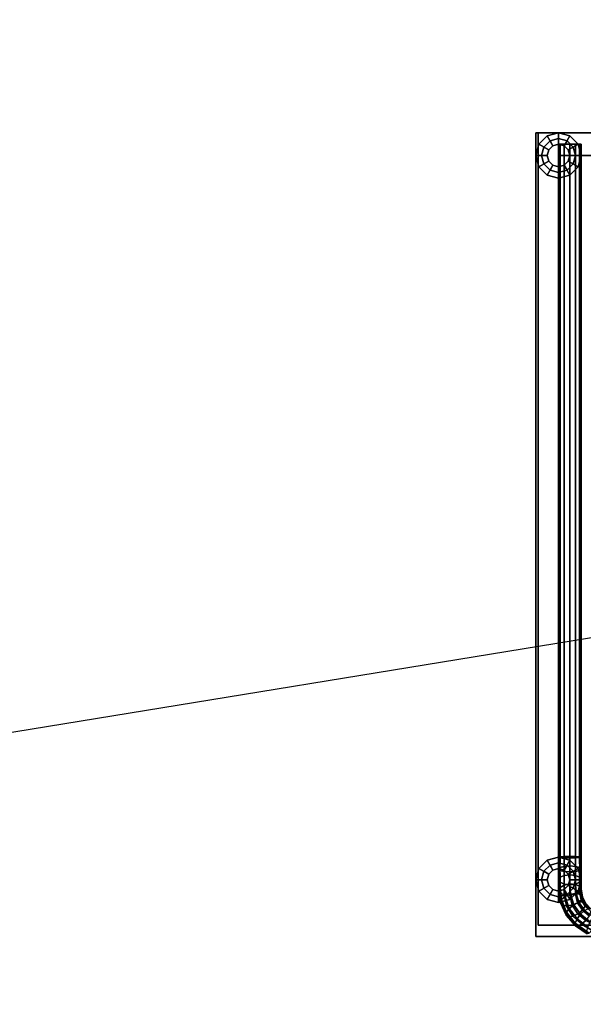
# Model space of a CAD drawing. Extents: x -134 to 134, y -22 to 22.
# Drawn here: x -59 to -34, y -22 to 22 of the extents above; entities that cross this region are included whole.
import ezdxf

# ---------------------------------------------------------------- set-up
doc = ezdxf.new("R2010")
doc.units = 0
doc.layers.get('DEFPOINTS').update_dxf_attribs({"linetype": 'CONTINUOUS'})
for name, color, linetype in [('3D', 254, 'CONTINUOUS'), ('3D-FLAT', 7, 'CONTINUOUS'), ('3D-NON', 43, 'CONTINUOUS')]:
    doc.layers.add(name, color=color, linetype=linetype)

msp = doc.modelspace()

# ---------------------------------------------------------------- linework, layer by layer
at = {"layer": '3D'}
for points in [[(-36, 16.616), (-36, 16.616, 0.1), (-36.366, 16.25, 0.1), (-36.366, 16.25)], [(-35.5, 16.75), (-35.5, 16.75, 0.1), (-36, 16.616, 0.1), (-36, 16.616)], [(-35, 16.616), (-35, 16.616, 0.1), (-35.5, 16.75, 0.1), (-35.5, 16.75)], [(-34.634, 16.25), (-34.634, 16.25, 0.1), (-35, 16.616, 0.1), (-35, 16.616)], [(-36.366, 16.25), (-36.366, 16.25, 0.1), (-36.5, 15.75, 0.1), (-36.5, 15.75)], [(-35.933, 16, 0.9), (-36.15, 16.125, 1), (-36.25, 15.75, 1), (-36, 15.75, 0.9)], [(-36.15, 16.125, 1), (-36.15, 16.125, 1.1), (-36.25, 15.75, 1.1), (-36.25, 15.75, 1)], [(-36.15, 16.125, 1.1), (-36.15, 16.125, 12), (-36.25, 15.75, 12), (-36.25, 15.75, 1.1)], [(-35.75, 16.183, 0.9), (-35.875, 16.4, 1), (-36.15, 16.125, 1), (-35.933, 16, 0.9)], [(-35.875, 16.4, 1), (-35.875, 16.4, 1.1), (-36.15, 16.125, 1.1), (-36.15, 16.125, 1)], [(-35.875, 16.4, 1.1), (-35.875, 16.4, 12), (-36.15, 16.125, 12), (-36.15, 16.125, 1.1)], [(-35.75, 16.183, 0.1), (-35.75, 16.183, 0.9), (-35.933, 16, 0.9), (-35.933, 16, 0.1)], [(-35.5, 16.25, 0.9), (-35.5, 16.5, 1), (-35.875, 16.4, 1), (-35.75, 16.183, 0.9)], [(-35.5, 16.5, 1), (-35.5, 16.5, 1.1), (-35.875, 16.4, 1.1), (-35.875, 16.4, 1)], [(-35.5, 16.5, 1.1), (-35.5, 16.5, 12), (-35.875, 16.4, 12), (-35.875, 16.4, 1.1)], [(-35.5, 16.25, 0.1), (-35.5, 16.25, 0.9), (-35.75, 16.183, 0.9), (-35.75, 16.183, 0.1)], [(-35.5, 16.25, 36.25), (-35.433, 16.25, 36.5), (-35.434, -15.266, 36.5), (-35.501, -15.25, 36.25)], [(-35.433, 16.25, 36), (-35.5, 16.25, 36.25), (-35.501, -15.25, 36.25), (-35.434, -15.234, 36)], [(-35.25, 16.183, 0.9), (-35.125, 16.4, 1), (-35.5, 16.5, 1), (-35.5, 16.25, 0.9)], [(-35.125, 16.4, 1), (-35.125, 16.4, 1.1), (-35.5, 16.5, 1.1), (-35.5, 16.5, 1)], [(-35.125, 16.4, 1.1), (-35.125, 16.4, 12), (-35.5, 16.5, 12), (-35.5, 16.5, 1.1)], [(-35.25, 16.183, 0.1), (-35.25, 16.183, 0.9), (-35.5, 16.25, 0.9), (-35.5, 16.25, 0.1)], [(-35.25, 16.25, 35.817), (-35.433, 16.25, 36), (-35.434, -15.234, 36), (-35.251, -15.222, 35.817)], [(-35.433, 16.25, 36.5), (-35.25, 16.25, 36.683), (-35.251, -15.278, 36.683), (-35.434, -15.266, 36.5)], [(-35, 16.25, 35.75), (-35.25, 16.25, 35.817), (-35.251, -15.222, 35.817), (-35, -15.217, 35.75)], [(-35.25, 16.25, 36.683), (-35, 16.25, 36.75), (-35, -15.283, 36.75), (-35.251, -15.278, 36.683)], [(-35.067, 16, 0.9), (-34.85, 16.125, 1), (-35.125, 16.4, 1), (-35.25, 16.183, 0.9)], [(-35.067, 16, 0.1), (-35.067, 16, 0.9), (-35.25, 16.183, 0.9), (-35.25, 16.183, 0.1)], [(-34.85, 16.125, 1), (-34.85, 16.125, 1.1), (-35.125, 16.4, 1.1), (-35.125, 16.4, 1)], [(-34.85, 16.125, 1.1), (-34.85, 16.125, 12), (-35.125, 16.4, 12), (-35.125, 16.4, 1.1)], [(-35, 15.75, 0.9), (-34.75, 15.75, 1), (-34.85, 16.125, 1), (-35.067, 16, 0.9)], [(-34.75, 16.25, 35.817), (-35, 16.25, 35.75), (-35, -15.217, 35.75), (-34.749, -15.222, 35.817)], [(-35, 16.25, 36.75), (-34.75, 16.25, 36.683), (-34.749, -15.278, 36.683), (-35, -15.283, 36.75)], [(-34.75, 15.75, 1), (-34.75, 15.75, 1.1), (-34.85, 16.125, 1.1), (-34.85, 16.125, 1)], [(-34.75, 15.75, 1.1), (-34.75, 15.75, 12), (-34.85, 16.125, 12), (-34.85, 16.125, 1.1)], [(-34.567, 16.25, 36), (-34.75, 16.25, 35.817), (-34.749, -15.222, 35.817), (-34.566, -15.234, 36)], [(-34.75, 16.25, 36.683), (-34.567, 16.25, 36.5), (-34.566, -15.266, 36.5), (-34.749, -15.278, 36.683)], [(-34.5, 15.75), (-34.5, 15.75, 0.1), (-34.634, 16.25, 0.1), (-34.634, 16.25)], [(-34.5, 16.25, 36.25), (-34.567, 16.25, 36), (-34.566, -15.234, 36), (-34.499, -15.25, 36.25)], [(-34.567, 16.25, 36.5), (-34.5, 16.25, 36.25), (-34.499, -15.25, 36.25), (-34.566, -15.266, 36.5)], [(-36.5, 15.75), (-36.5, 15.75, 0.1), (-36.366, 15.25, 0.1), (-36.366, 15.25)], [(-36, 15.75, 0.9), (-36.25, 15.75, 1), (-36.15, 15.375, 1), (-35.933, 15.5, 0.9)], [(-36.25, 15.75, 1), (-36.25, 15.75, 1.1), (-36.15, 15.375, 1.1), (-36.15, 15.375, 1)], [(-36.25, 15.75, 1.1), (-36.25, 15.75, 12), (-36.15, 15.375, 12), (-36.15, 15.375, 1.1)], [(-35.933, 16, 0.1), (-35.933, 16, 0.9), (-36, 15.75, 0.9), (-36, 15.75, 0.1)], [(-36, 15.75, 0.1), (-36, 15.75, 0.9), (-35.933, 15.5, 0.9), (-35.933, 15.5, 0.1)], [(-35, 15.75, 0.1), (-35, 15.75, 0.9), (-35.067, 16, 0.9), (-35.067, 16, 0.1)], [(-35.067, 15.5, 0.1), (-35.067, 15.5, 0.9), (-35, 15.75, 0.9), (-35, 15.75, 0.1)], [(-35.067, 15.5, 0.9), (-34.85, 15.375, 1), (-34.75, 15.75, 1), (-35, 15.75, 0.9)], [(-34.85, 15.375, 1), (-34.85, 15.375, 1.1), (-34.75, 15.75, 1.1), (-34.75, 15.75, 1)], [(-34.85, 15.375, 1.1), (-34.85, 15.375, 12), (-34.75, 15.75, 12), (-34.75, 15.75, 1.1)], [(-34.634, 15.25), (-34.634, 15.25, 0.1), (-34.5, 15.75, 0.1), (-34.5, 15.75)], [(-36.366, 15.25), (-36.366, 15.25, 0.1), (-36, 14.884, 0.1), (-36, 14.884)], [(-35.933, 15.5, 0.9), (-36.15, 15.375, 1), (-35.875, 15.1, 1), (-35.75, 15.317, 0.9)], [(-36.15, 15.375, 1), (-36.15, 15.375, 1.1), (-35.875, 15.1, 1.1), (-35.875, 15.1, 1)], [(-36.15, 15.375, 1.1), (-36.15, 15.375, 12), (-35.875, 15.1, 12), (-35.875, 15.1, 1.1)], [(-35.933, 15.5, 0.1), (-35.933, 15.5, 0.9), (-35.75, 15.317, 0.9), (-35.75, 15.317, 0.1)], [(-35.75, 15.317, 0.9), (-35.875, 15.1, 1), (-35.5, 15, 1), (-35.5, 15.25, 0.9)], [(-35.75, 15.317, 0.1), (-35.75, 15.317, 0.9), (-35.5, 15.25, 0.9), (-35.5, 15.25, 0.1)], [(-35.5, 15.25, 0.1), (-35.5, 15.25, 0.9), (-35.25, 15.317, 0.9), (-35.25, 15.317, 0.1)], [(-35.5, 15.25, 0.9), (-35.5, 15, 1), (-35.125, 15.1, 1), (-35.25, 15.317, 0.9)], [(-35.25, 15.317, 0.1), (-35.25, 15.317, 0.9), (-35.067, 15.5, 0.9), (-35.067, 15.5, 0.1)], [(-35.25, 15.317, 0.9), (-35.125, 15.1, 1), (-34.85, 15.375, 1), (-35.067, 15.5, 0.9)], [(-35.125, 15.1, 1), (-35.125, 15.1, 1.1), (-34.85, 15.375, 1.1), (-34.85, 15.375, 1)], [(-35.125, 15.1, 1.1), (-35.125, 15.1, 12), (-34.85, 15.375, 12), (-34.85, 15.375, 1.1)], [(-35, 14.884), (-35, 14.884, 0.1), (-34.634, 15.25, 0.1), (-34.634, 15.25)], [(-36, 14.884), (-36, 14.884, 0.1), (-35.5, 14.75, 0.1), (-35.5, 14.75)], [(-35.875, 15.1, 1), (-35.875, 15.1, 1.1), (-35.5, 15, 1.1), (-35.5, 15, 1)], [(-35.875, 15.1, 1.1), (-35.875, 15.1, 12), (-35.5, 15, 12), (-35.5, 15, 1.1)], [(-35.5, 15, 1), (-35.5, 15, 1.1), (-35.125, 15.1, 1.1), (-35.125, 15.1, 1)], [(-35.5, 15, 1.1), (-35.5, 15, 12), (-35.125, 15.1, 12), (-35.125, 15.1, 1.1)], [(-35.5, 14.75), (-35.5, 14.75, 0.1), (-35, 14.884, 0.1), (-35, 14.884)], [(-35.251, -15.222, 35.817), (-35.434, -15.234, 36), (-35.437, -15.702, 35.938), (-35.252, -15.655, 35.76)], [(-35, -15.217, 35.75), (-35.251, -15.222, 35.817), (-35.252, -15.655, 35.76), (-35, -15.637, 35.695)], [(-34.749, -15.222, 35.817), (-35, -15.217, 35.75), (-35, -15.637, 35.695), (-34.748, -15.655, 35.76)], [(-34.566, -15.234, 36), (-34.749, -15.222, 35.817), (-34.748, -15.655, 35.76), (-34.563, -15.702, 35.938)], [(-36, -15.384), (-36, -15.384, 0.1), (-36.366, -15.75, 0.1), (-36.366, -15.75)], [(-35.75, -15.817, 0.9), (-35.875, -15.6, 1), (-36.15, -15.875, 1), (-35.933, -16, 0.9)], [(-35.875, -15.6, 1), (-35.875, -15.6, 1.1), (-36.15, -15.875, 1.1), (-36.15, -15.875, 1)], [(-35.875, -15.6, 1.1), (-35.875, -15.6, 12), (-36.15, -15.875, 12), (-36.15, -15.875, 1.1)], [(-35.5, -15.25), (-35.5, -15.25, 0.1), (-36, -15.384, 0.1), (-36, -15.384)], [(-35.5, -15.75, 0.9), (-35.5, -15.5, 1), (-35.875, -15.6, 1), (-35.75, -15.817, 0.9)], [(-35.5, -15.5, 1), (-35.5, -15.5, 1.1), (-35.875, -15.6, 1.1), (-35.875, -15.6, 1)], [(-35.5, -15.5, 1.1), (-35.5, -15.5, 12), (-35.875, -15.6, 12), (-35.875, -15.6, 1.1)], [(-35.434, -15.234, 36), (-35.501, -15.25, 36.25), (-35.504, -15.768, 36.182), (-35.437, -15.702, 35.938)], [(-35.501, -15.25, 36.25), (-35.434, -15.266, 36.5), (-35.437, -15.833, 36.425), (-35.504, -15.768, 36.182)], [(-35, -15.384), (-35, -15.384, 0.1), (-35.5, -15.25, 0.1), (-35.5, -15.25)], [(-35.25, -15.817, 0.9), (-35.125, -15.6, 1), (-35.5, -15.5, 1), (-35.5, -15.75, 0.9)], [(-35.125, -15.6, 1), (-35.125, -15.6, 1.1), (-35.5, -15.5, 1.1), (-35.5, -15.5, 1)], [(-35.125, -15.6, 1.1), (-35.125, -15.6, 12), (-35.5, -15.5, 12), (-35.5, -15.5, 1.1)], [(-35.434, -15.266, 36.5), (-35.251, -15.278, 36.683), (-35.252, -15.881, 36.604), (-35.437, -15.833, 36.425)], [(-35.252, -15.655, 35.76), (-35.437, -15.702, 35.938), (-35.434, -16.139, 35.757), (-35.251, -16.058, 35.593)], [(-35.251, -15.278, 36.683), (-35, -15.283, 36.75), (-35, -15.898, 36.669), (-35.252, -15.881, 36.604)], [(-35, -15.637, 35.695), (-35.252, -15.655, 35.76), (-35.251, -16.058, 35.593), (-35, -16.028, 35.533)], [(-35.067, -16, 0.9), (-34.85, -15.875, 1), (-35.125, -15.6, 1), (-35.25, -15.817, 0.9)], [(-34.85, -15.875, 1), (-34.85, -15.875, 1.1), (-35.125, -15.6, 1.1), (-35.125, -15.6, 1)], [(-34.85, -15.875, 1.1), (-34.85, -15.875, 12), (-35.125, -15.6, 12), (-35.125, -15.6, 1.1)], [(-35, -15.283, 36.75), (-34.749, -15.278, 36.683), (-34.748, -15.881, 36.604), (-35, -15.898, 36.669)], [(-34.634, -15.75), (-34.634, -15.75, 0.1), (-35, -15.384, 0.1), (-35, -15.384)], [(-34.748, -15.655, 35.76), (-35, -15.637, 35.695), (-35, -16.028, 35.533), (-34.749, -16.058, 35.593)], [(-34.749, -15.278, 36.683), (-34.566, -15.266, 36.5), (-34.563, -15.833, 36.425), (-34.748, -15.881, 36.604)], [(-34.563, -15.702, 35.938), (-34.748, -15.655, 35.76), (-34.749, -16.058, 35.593), (-34.566, -16.139, 35.757)], [(-34.499, -15.25, 36.25), (-34.566, -15.234, 36), (-34.563, -15.702, 35.938), (-34.496, -15.768, 36.182)], [(-34.566, -15.266, 36.5), (-34.499, -15.25, 36.25), (-34.496, -15.768, 36.182), (-34.563, -15.833, 36.425)], [(-36.366, -15.75), (-36.366, -15.75, 0.1), (-36.5, -16.25, 0.1), (-36.5, -16.25)], [(-35.933, -16, 0.9), (-36.15, -15.875, 1), (-36.25, -16.25, 1), (-36, -16.25, 0.9)], [(-36.15, -15.875, 1), (-36.15, -15.875, 1.1), (-36.25, -16.25, 1.1), (-36.25, -16.25, 1)], [(-36.15, -15.875, 1.1), (-36.15, -15.875, 12), (-36.25, -16.25, 12), (-36.25, -16.25, 1.1)], [(-35.933, -16, 0.1), (-35.933, -16, 0.9), (-36, -16.25, 0.9), (-36, -16.25, 0.1)], [(-35.75, -15.817, 0.1), (-35.75, -15.817, 0.9), (-35.933, -16, 0.9), (-35.933, -16, 0.1)], [(-35.5, -15.75, 0.1), (-35.5, -15.75, 0.9), (-35.75, -15.817, 0.9), (-35.75, -15.817, 0.1)], [(-35.437, -15.702, 35.938), (-35.504, -15.768, 36.182), (-35.501, -16.25, 35.982), (-35.434, -16.139, 35.757)], [(-35.504, -15.768, 36.182), (-35.437, -15.833, 36.425), (-35.434, -16.361, 36.207), (-35.501, -16.25, 35.982)], [(-35.25, -15.817, 0.1), (-35.25, -15.817, 0.9), (-35.5, -15.75, 0.9), (-35.5, -15.75, 0.1)], [(-35.437, -15.833, 36.425), (-35.252, -15.881, 36.604), (-35.251, -16.442, 36.371), (-35.434, -16.361, 36.207)], [(-35.251, -16.058, 35.593), (-35.434, -16.139, 35.757), (-35.433, -16.583, 35.501), (-35.25, -16.481, 35.349)], [(-35.252, -15.881, 36.604), (-35, -15.898, 36.669), (-35, -16.472, 36.431), (-35.251, -16.442, 36.371)], [(-35, -16.028, 35.533), (-35.251, -16.058, 35.593), (-35.25, -16.481, 35.349), (-35, -16.433, 35.299)], [(-35.067, -16, 0.1), (-35.067, -16, 0.9), (-35.25, -15.817, 0.9), (-35.25, -15.817, 0.1)], [(-35, -16.25, 0.9), (-34.75, -16.25, 1), (-34.85, -15.875, 1), (-35.067, -16, 0.9)], [(-35, -16.25, 0.1), (-35, -16.25, 0.9), (-35.067, -16, 0.9), (-35.067, -16, 0.1)], [(-35, -15.898, 36.669), (-34.748, -15.881, 36.604), (-34.749, -16.442, 36.371), (-35, -16.472, 36.431)], [(-34.749, -16.058, 35.593), (-35, -16.028, 35.533), (-35, -16.433, 35.299), (-34.75, -16.452, 35.365)], [(-34.75, -16.25, 1), (-34.75, -16.25, 1.1), (-34.85, -15.875, 1.1), (-34.85, -15.875, 1)], [(-34.75, -16.25, 1.1), (-34.75, -16.25, 12), (-34.85, -15.875, 12), (-34.85, -15.875, 1.1)], [(-34.566, -16.139, 35.757), (-34.749, -16.058, 35.593), (-34.75, -16.452, 35.365), (-34.567, -16.533, 35.53)], [(-34.748, -15.881, 36.604), (-34.563, -15.833, 36.425), (-34.566, -16.361, 36.207), (-34.749, -16.442, 36.371)], [(-34.5, -16.25), (-34.5, -16.25, 0.1), (-34.634, -15.75, 0.1), (-34.634, -15.75)], [(-34.496, -15.768, 36.182), (-34.563, -15.702, 35.938), (-34.566, -16.139, 35.757), (-34.499, -16.25, 35.982)], [(-34.563, -15.833, 36.425), (-34.496, -15.768, 36.182), (-34.499, -16.25, 35.982), (-34.566, -16.361, 36.207)], [(-36.5, -16.25), (-36.5, -16.25, 0.1), (-36.366, -16.75, 0.1), (-36.366, -16.75)], [(-36, -16.25, 0.9), (-36.25, -16.25, 1), (-36.15, -16.625, 1), (-35.933, -16.5, 0.9)], [(-36.25, -16.25, 1), (-36.25, -16.25, 1.1), (-36.15, -16.625, 1.1), (-36.15, -16.625, 1)], [(-36.25, -16.25, 1.1), (-36.25, -16.25, 12), (-36.15, -16.625, 12), (-36.15, -16.625, 1.1)], [(-35.933, -16.5, 0.9), (-36.15, -16.625, 1), (-35.875, -16.9, 1), (-35.75, -16.683, 0.9)], [(-36, -16.25, 0.1), (-36, -16.25, 0.9), (-35.933, -16.5, 0.9), (-35.933, -16.5, 0.1)], [(-35.933, -16.5, 0.1), (-35.933, -16.5, 0.9), (-35.75, -16.683, 0.9), (-35.75, -16.683, 0.1)], [(-35.434, -16.139, 35.757), (-35.501, -16.25, 35.982), (-35.5, -16.711, 35.716), (-35.433, -16.583, 35.501)], [(-35.501, -16.25, 35.982), (-35.434, -16.361, 36.207), (-35.433, -16.833, 35.934), (-35.5, -16.711, 35.716)], [(-35.434, -16.361, 36.207), (-35.251, -16.442, 36.371), (-35.25, -16.914, 36.099), (-35.433, -16.833, 35.934)], [(-35.25, -16.481, 35.349), (-35.433, -16.583, 35.501), (-35.371, -17.125, 35.227), (-35.206, -16.988, 35.079)], [(-35.251, -16.442, 36.371), (-35, -16.472, 36.431), (-35, -16.933, 36.165), (-35.25, -16.914, 36.099)], [(-35, -16.433, 35.299), (-35.25, -16.481, 35.349), (-35.206, -16.988, 35.079), (-34.968, -16.89, 35.037)], [(-35.25, -16.683, 0.1), (-35.25, -16.683, 0.9), (-35.067, -16.5, 0.9), (-35.067, -16.5, 0.1)], [(-35.25, -16.683, 0.9), (-35.125, -16.9, 1), (-34.85, -16.625, 1), (-35.067, -16.5, 0.9)], [(-35.067, -16.5, 0.1), (-35.067, -16.5, 0.9), (-35, -16.25, 0.9), (-35, -16.25, 0.1)], [(-35.067, -16.5, 0.9), (-34.85, -16.625, 1), (-34.75, -16.25, 1), (-35, -16.25, 0.9)], [(-34.75, -16.452, 35.365), (-35, -16.433, 35.299), (-34.968, -16.89, 35.037), (-34.72, -16.857, 35.111)], [(-35, -16.472, 36.431), (-34.749, -16.442, 36.371), (-34.75, -16.885, 36.115), (-35, -16.933, 36.165)], [(-34.85, -16.625, 1), (-34.85, -16.625, 1.1), (-34.75, -16.25, 1.1), (-34.75, -16.25, 1)], [(-34.85, -16.625, 1.1), (-34.85, -16.625, 12), (-34.75, -16.25, 12), (-34.75, -16.25, 1.1)], [(-34.749, -16.442, 36.371), (-34.566, -16.361, 36.207), (-34.567, -16.783, 35.963), (-34.75, -16.885, 36.115)], [(-34.567, -16.533, 35.53), (-34.75, -16.452, 35.365), (-34.72, -16.857, 35.111), (-34.529, -16.897, 35.283)], [(-34.634, -16.75), (-34.634, -16.75, 0.1), (-34.5, -16.25, 0.1), (-34.5, -16.25)], [(-34.499, -16.25, 35.982), (-34.566, -16.139, 35.757), (-34.567, -16.533, 35.53), (-34.5, -16.655, 35.748)], [(-34.566, -16.361, 36.207), (-34.499, -16.25, 35.982), (-34.5, -16.655, 35.748), (-34.567, -16.783, 35.963)], [(-36.366, -16.75), (-36.366, -16.75, 0.1), (-36, -17.116, 0.1), (-36, -17.116)], [(-36.15, -16.625, 1), (-36.15, -16.625, 1.1), (-35.875, -16.9, 1.1), (-35.875, -16.9, 1)], [(-36.15, -16.625, 1.1), (-36.15, -16.625, 12), (-35.875, -16.9, 12), (-35.875, -16.9, 1.1)], [(-35.75, -16.683, 0.9), (-35.875, -16.9, 1), (-35.5, -17, 1), (-35.5, -16.75, 0.9)], [(-35.875, -16.9, 1), (-35.875, -16.9, 1.1), (-35.5, -17, 1.1), (-35.5, -17, 1)], [(-35.875, -16.9, 1.1), (-35.875, -16.9, 12), (-35.5, -17, 12), (-35.5, -17, 1.1)], [(-35.75, -16.683, 0.1), (-35.75, -16.683, 0.9), (-35.5, -16.75, 0.9), (-35.5, -16.75, 0.1)], [(-35.433, -16.583, 35.501), (-35.5, -16.711, 35.716), (-35.418, -17.263, 35.441), (-35.371, -17.125, 35.227)], [(-35.5, -16.75, 0.1), (-35.5, -16.75, 0.9), (-35.25, -16.683, 0.9), (-35.25, -16.683, 0.1)], [(-35.5, -16.75, 0.9), (-35.5, -17, 1), (-35.125, -16.9, 1), (-35.25, -16.683, 0.9)], [(-35.5, -16.711, 35.716), (-35.433, -16.833, 35.934), (-35.335, -17.366, 35.663), (-35.418, -17.263, 35.441)], [(-35.5, -17, 1), (-35.5, -17, 1.1), (-35.125, -16.9, 1.1), (-35.125, -16.9, 1)], [(-35.5, -17, 1.1), (-35.5, -17, 12), (-35.125, -16.9, 12), (-35.125, -16.9, 1.1)], [(-35.433, -16.833, 35.934), (-35.25, -16.914, 36.099), (-35.144, -17.406, 35.835), (-35.335, -17.366, 35.663)], [(-35.25, -16.914, 36.099), (-35, -16.933, 36.165), (-34.896, -17.372, 35.91), (-35.144, -17.406, 35.835)], [(-34.968, -16.89, 35.037), (-35.206, -16.988, 35.079), (-35.025, -17.511, 34.827), (-34.825, -17.351, 34.782)], [(-35.125, -16.9, 1), (-35.125, -16.9, 1.1), (-34.85, -16.625, 1.1), (-34.85, -16.625, 1)], [(-35.125, -16.9, 1.1), (-35.125, -16.9, 12), (-34.85, -16.625, 12), (-34.85, -16.625, 1.1)], [(-35, -17.116), (-35, -17.116, 0.1), (-34.634, -16.75, 0.1), (-34.634, -16.75)], [(-35, -16.933, 36.165), (-34.75, -16.885, 36.115), (-34.658, -17.274, 35.868), (-34.896, -17.372, 35.91)], [(-34.72, -16.857, 35.111), (-34.968, -16.89, 35.037), (-34.825, -17.351, 34.782), (-34.599, -17.244, 34.857)], [(-34.75, -16.885, 36.115), (-34.567, -16.783, 35.963), (-34.493, -17.138, 35.72), (-34.658, -17.274, 35.868)], [(-34.529, -16.897, 35.283), (-34.72, -16.857, 35.111), (-34.599, -17.244, 34.857), (-34.409, -17.219, 35.033)], [(-34.5, -16.655, 35.748), (-34.567, -16.533, 35.53), (-34.529, -16.897, 35.283), (-34.446, -17, 35.506)], [(-34.567, -16.783, 35.963), (-34.5, -16.655, 35.748), (-34.446, -17, 35.506), (-34.493, -17.138, 35.72)], [(-34.446, -17, 35.506), (-34.529, -16.897, 35.283), (-34.409, -17.219, 35.033), (-34.306, -17.282, 35.262)], [(-36, -17.116), (-36, -17.116, 0.1), (-35.5, -17.25, 0.1), (-35.5, -17.25)], [(-35.5, -17.25), (-35.5, -17.25, 0.1), (-35, -17.116, 0.1), (-35, -17.116)], [(-35.371, -17.125, 35.227), (-35.418, -17.263, 35.441), (-35.158, -17.816, 35.202), (-35.148, -17.682, 34.981)], [(-35.418, -17.263, 35.441), (-35.335, -17.366, 35.663), (-35.055, -17.879, 35.431), (-35.158, -17.816, 35.202)], [(-35.206, -16.988, 35.079), (-35.371, -17.125, 35.227), (-35.148, -17.682, 34.981), (-35.025, -17.511, 34.827)], [(-35.335, -17.366, 35.663), (-35.144, -17.406, 35.835), (-34.865, -17.854, 35.607), (-35.055, -17.879, 35.431)], [(-35.144, -17.406, 35.835), (-34.896, -17.372, 35.91), (-34.64, -17.747, 35.682), (-34.865, -17.854, 35.607)], [(-34.825, -17.351, 34.782), (-35.025, -17.511, 34.827), (-34.683, -17.978, 34.608), (-34.53, -17.773, 34.557)], [(-34.896, -17.372, 35.91), (-34.658, -17.274, 35.868), (-34.439, -17.587, 35.637), (-34.64, -17.747, 35.682)], [(-34.599, -17.244, 34.857), (-34.825, -17.351, 34.782), (-34.53, -17.773, 34.557), (-34.347, -17.604, 34.632)], [(-34.658, -17.274, 35.868), (-34.493, -17.138, 35.72), (-34.316, -17.416, 35.483), (-34.439, -17.587, 35.637)], [(-34.409, -17.219, 35.033), (-34.599, -17.244, 34.857), (-34.347, -17.604, 34.632), (-34.181, -17.516, 34.812)], [(-34.493, -17.138, 35.72), (-34.446, -17, 35.506), (-34.306, -17.282, 35.262), (-34.316, -17.416, 35.483)], [(-34.306, -17.282, 35.262), (-34.409, -17.219, 35.033), (-34.181, -17.516, 34.812), (-34.078, -17.533, 35.05)], [(-35.148, -17.682, 34.981), (-35.158, -17.816, 35.202), (-34.751, -18.282, 35), (-34.764, -18.164, 34.77)], [(-35.158, -17.816, 35.202), (-35.055, -17.879, 35.431), (-34.647, -18.3, 35.237), (-34.751, -18.282, 35)], [(-35.025, -17.511, 34.827), (-35.148, -17.682, 34.981), (-34.764, -18.164, 34.77), (-34.683, -17.978, 34.608)], [(-34.865, -17.854, 35.607), (-34.64, -17.747, 35.682), (-34.298, -18.043, 35.493), (-34.482, -18.212, 35.418)], [(-34.53, -17.773, 34.557), (-34.683, -17.978, 34.608), (-34.204, -18.344, 34.437), (-34.103, -18.111, 34.381)], [(-34.64, -17.747, 35.682), (-34.439, -17.587, 35.637), (-34.145, -17.838, 35.442), (-34.298, -18.043, 35.493)], [(-34.347, -17.604, 34.632), (-34.53, -17.773, 34.557), (-34.103, -18.111, 34.381), (-33.975, -17.896, 34.455)], [(-34.439, -17.587, 35.637), (-34.316, -17.416, 35.483), (-34.065, -17.651, 35.28), (-34.145, -17.838, 35.442)], [(-35.055, -17.879, 35.431), (-34.865, -17.854, 35.607), (-34.482, -18.212, 35.418), (-34.647, -18.3, 35.237)], [(-34.683, -17.978, 34.608), (-34.764, -18.164, 34.77), (-34.25, -18.535, 34.608), (-34.204, -18.344, 34.437)], [(-34.764, -18.164, 34.77), (-34.751, -18.282, 35), (-34.229, -18.631, 34.848), (-34.25, -18.535, 34.608)], [(-34.647, -18.3, 35.237), (-34.482, -18.212, 35.418), (-34.025, -18.47, 35.277), (-34.147, -18.607, 35.093)], [(-34.482, -18.212, 35.418), (-34.298, -18.043, 35.493), (-33.897, -18.255, 35.351), (-34.025, -18.47, 35.277)], [(-34.751, -18.282, 35), (-34.647, -18.3, 35.237), (-34.147, -18.607, 35.093), (-34.229, -18.631, 34.848)]]:
    msp.add_3dface(points, dxfattribs=at)
at = {"layer": '3D-FLAT'}
for points in [[(11.5, 16.75, 24), (-36.5, 16.75, 24), (-36.5, -18.75, 24), (11.5, -18.75, 24)], [(11.5, 16.75, 25.5), (-36.5, 16.75, 25.5), (-36.5, -18.75, 25.5), (11.5, -18.75, 25.5)], [(-36, 16.616, 0.1), (-35.75, 16.183, 0.1), (-35.933, 16, 0.1), (-36.366, 16.25, 0.1)], [(-35.5, 16.75, 0.1), (-35.5, 16.25, 0.1), (-35.75, 16.183, 0.1), (-36, 16.616, 0.1)], [(-28.5, 16.75, 35.5), (-35.5, 16.75, 35.5), (-35.5, 15.75, 35.5), (-28.5, 15.75, 35.5)], [(-28.5, 16.75, 25.5), (-35.5, 16.75, 25.5), (-35.5, 15.75, 25.5), (-28.5, 15.75, 25.5)], [(-35, 16.616, 0.1), (-35.25, 16.183, 0.1), (-35.5, 16.25, 0.1), (-35.5, 16.75, 0.1)], [(-34.634, 16.25, 0.1), (-35.067, 16, 0.1), (-35.25, 16.183, 0.1), (-35, 16.616, 0.1)], [(-36.366, 16.25, 0.1), (-35.933, 16, 0.1), (-36, 15.75, 0.1), (-36.5, 15.75, 0.1)], [(-34.5, 15.75, 0.1), (-35, 15.75, 0.1), (-35.067, 16, 0.1), (-34.634, 16.25, 0.1)], [(-36.5, 15.75, 0.1), (-36, 15.75, 0.1), (-35.933, 15.5, 0.1), (-36.366, 15.25, 0.1)], [(-34.634, 15.25, 0.1), (-35.067, 15.5, 0.1), (-35, 15.75, 0.1), (-34.5, 15.75, 0.1)], [(-36.366, 15.25, 0.1), (-35.933, 15.5, 0.1), (-35.75, 15.317, 0.1), (-36, 14.884, 0.1)], [(-36, 14.884, 0.1), (-35.75, 15.317, 0.1), (-35.5, 15.25, 0.1), (-35.5, 14.75, 0.1)], [(-35.5, 14.75, 0.1), (-35.5, 15.25, 0.1), (-35.25, 15.317, 0.1), (-35, 14.884, 0.1)], [(-35, 14.884, 0.1), (-35.25, 15.317, 0.1), (-35.067, 15.5, 0.1), (-34.634, 15.25, 0.1)], [(-36, -15.384, 0.1), (-35.75, -15.817, 0.1), (-35.933, -16, 0.1), (-36.366, -15.75, 0.1)], [(-35.5, -15.25, 0.1), (-35.5, -15.75, 0.1), (-35.75, -15.817, 0.1), (-36, -15.384, 0.1)], [(-35, -15.384, 0.1), (-35.25, -15.817, 0.1), (-35.5, -15.75, 0.1), (-35.5, -15.25, 0.1)], [(-34.634, -15.75, 0.1), (-35.067, -16, 0.1), (-35.25, -15.817, 0.1), (-35, -15.384, 0.1)], [(-36.366, -15.75, 0.1), (-35.933, -16, 0.1), (-36, -16.25, 0.1), (-36.5, -16.25, 0.1)], [(-34.5, -16.25, 0.1), (-35, -16.25, 0.1), (-35.067, -16, 0.1), (-34.634, -15.75, 0.1)], [(-36.5, -16.25, 0.1), (-36, -16.25, 0.1), (-35.933, -16.5, 0.1), (-36.366, -16.75, 0.1)], [(-36.366, -16.75, 0.1), (-35.933, -16.5, 0.1), (-35.75, -16.683, 0.1), (-36, -17.116, 0.1)], [(-35, -17.116, 0.1), (-35.25, -16.683, 0.1), (-35.067, -16.5, 0.1), (-34.634, -16.75, 0.1)], [(-34.634, -16.75, 0.1), (-35.067, -16.5, 0.1), (-35, -16.25, 0.1), (-34.5, -16.25, 0.1)], [(-36, -17.116, 0.1), (-35.75, -16.683, 0.1), (-35.5, -16.75, 0.1), (-35.5, -17.25, 0.1)], [(-35.5, -17.25, 0.1), (-35.5, -16.75, 0.1), (-35.25, -16.683, 0.1), (-35, -17.116, 0.1)]]:
    msp.add_3dface(points, dxfattribs=at)
at = {"layer": '3D-NON'}
for points in [[(-36.5, 16.75, 25.5), (-36.5, -18.75, 25.5), (-36.5, -18.75, 24), (-36.5, 16.75, 24)], [(11.5, 16.75, 25.5), (-36.5, 16.75, 25.5), (-36.5, 16.75, 24), (11.5, 16.75, 24)], [(-36.4, 16.75, 12.1), (-36.4, 16.75, 23.9), (-36.4, -18.25, 23.9), (-36.4, -18.25, 12.1)], [(11.4, 16.75, 12.1), (11.4, 16.75, 23.9), (-36.4, 16.75, 23.9), (-36.4, 16.75, 12.1)], [(-35.5, 16.75, 25.5), (-35.5, 15.75, 25.5), (-35.5, 15.75, 35.5), (-35.5, 16.75, 35.5)], [(-28.5, 16.75, 25.5), (-35.5, 16.75, 25.5), (-35.5, 16.75, 35.5), (-28.5, 16.75, 35.5)], [(-28.5, 15.75, 25.5), (-35.5, 15.75, 25.5), (-35.5, 15.75, 35.5), (-28.5, 15.75, 35.5)], [(-36.4, -18.25, 12.1), (-36.4, -18.25, 23.9), (1.3, -18.25, 23.9), (1.3, -18.25, 12.1)], [(11.5, -18.75, 25.5), (-36.5, -18.75, 25.5), (-36.5, -18.75, 24), (11.5, -18.75, 24)]]:
    msp.add_3dface(points, dxfattribs=at)
at = {"layer": 'DEFPOINTS', "color": 6}
msp.add_line((-133.5, -21.75), (133.5, 21.75), dxfattribs=at)

doc.saveas('drawing.dxf')
